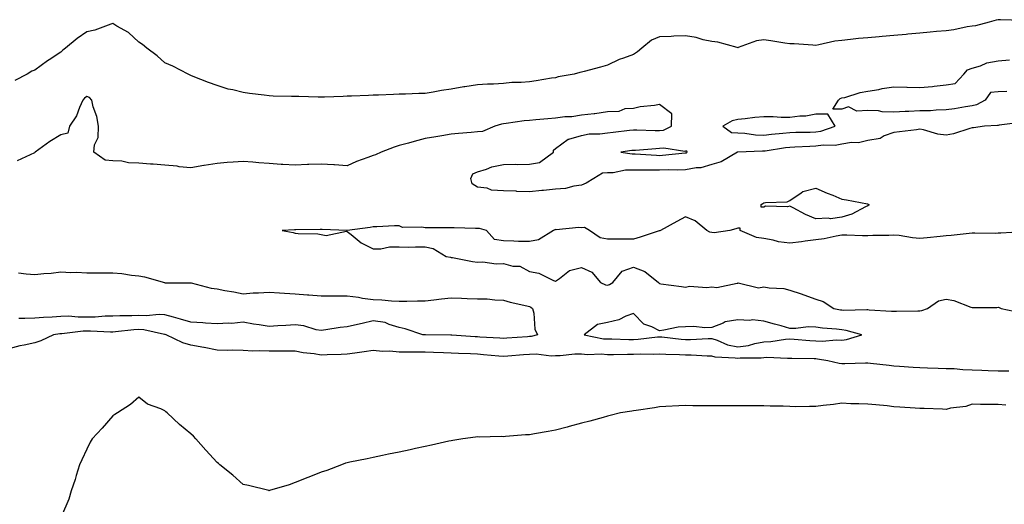
# Model space of a CAD drawing. Units: inches. Extents: x 862883 to 865523, y 7237178 to 7239818.
# Drawn here: x 864422 to 864800, y 7238907 to 7239093 of the extents above; entities that cross this region are included whole.
import ezdxf

# ---------------------------------------------------------------- set-up
doc = ezdxf.new("R2010")
doc.units = ezdxf.units.IN
doc.header["$MEASUREMENT"] = 0
doc.layers.add('Contour_86287237', color=7, linetype='Continuous', true_color=0x9783c4)

msp = doc.modelspace()

# ---------------------------------------------------------------- linework, layer by layer
at = {"layer": 'Contour_86287237'}
for points in [[(864807.46, 7239092.52, 3344), (864798.92, 7239092.79, 3344), (864798.05, 7239092.84, 3344), (864797.3, 7239092.67, 3344), (864794.62, 7239091.92, 3344), (864789.43, 7239090.53, 3344), (864788.05, 7239090.38, 3344), (864786.21, 7239090.08, 3344), (864781.04, 7239088.93, 3344), (864778.05, 7239088.53, 3344), (864774.38, 7239088.25, 3344), (864771.98, 7239087.99, 3344), (864768.05, 7239087.7, 3344), (864763.38, 7239087.25, 3344), (864762.77, 7239087.2, 3344), (864758.05, 7239086.72, 3344), (864753.58, 7239086.39, 3344), (864752.37, 7239086.24, 3344), (864748.05, 7239085.88, 3344), (864744.4, 7239085.57, 3344), (864741.32, 7239085.19, 3344), (864738.05, 7239084.89, 3344), (864735.3, 7239084.66, 3344), (864729.26, 7239083.13, 3344), (864728.05, 7239082.99, 3344), (864726.96, 7239083, 3344), (864719.7, 7239083.57, 3344), (864718.05, 7239083.59, 3344), (864716.1, 7239083.87, 3344), (864710.8, 7239084.67, 3344), (864708.05, 7239085.06, 3344), (864705.25, 7239084.71, 3344), (864698.27, 7239082.13, 3344), (864698.05, 7239082.1, 3344), (864697.85, 7239082.13, 3344), (864690.4, 7239084.26, 3344), (864688.05, 7239084.48, 3344), (864684.83, 7239085.14, 3344), (864682.13, 7239086, 3344), (864678.05, 7239086.63, 3344), (864673.48, 7239086.49, 3344), (864672.5, 7239086.37, 3344), (864668.05, 7239086.22, 3344), (864664.96, 7239085.01, 3344), (864661.24, 7239081.92, 3344), (864659.53, 7239080.44, 3344), (864658.05, 7239079.51, 3344), (864654.16, 7239078.03, 3344), (864652.45, 7239077.53, 3344), (864648.05, 7239075.35, 3344), (864645.34, 7239074.63, 3344), (864639.04, 7239072.91, 3344), (864638.05, 7239072.64, 3344), (864637.44, 7239072.53, 3344), (864635.24, 7239071.92, 3344), (864629.08, 7239070.88, 3344), (864628.05, 7239070.57, 3344), (864626.46, 7239070.33, 3344), (864620.58, 7239069.39, 3344), (864618.05, 7239069.01, 3344), (864614.86, 7239068.74, 3344), (864611.29, 7239068.68, 3344), (864608.05, 7239068.36, 3344), (864604.25, 7239068.12, 3344), (864601.89, 7239068.08, 3344), (864598.05, 7239067.83, 3344), (864593.25, 7239067.12, 3344), (864592.86, 7239067.11, 3344), (864588.05, 7239066.16, 3344), (864584.26, 7239065.71, 3344), (864581.13, 7239065.01, 3344), (864578.05, 7239064.55, 3344), (864575.52, 7239064.45, 3344), (864570.4, 7239064.27, 3344), (864568.05, 7239064.19, 3344), (864565.86, 7239064.11, 3344), (864560.03, 7239063.9, 3344), (864558.05, 7239063.83, 3344), (864556.21, 7239063.76, 3344), (864549.66, 7239063.53, 3344), (864548.05, 7239063.46, 3344), (864546.56, 7239063.4, 3344), (864539.28, 7239063.15, 3344), (864538.05, 7239063.11, 3344), (864536.87, 7239063.1, 3344), (864529.45, 7239063.33, 3344), (864528.05, 7239063.32, 3344), (864526.61, 7239063.36, 3344), (864519.64, 7239063.51, 3344), (864518.05, 7239063.56, 3344), (864516.13, 7239063.84, 3344), (864510.59, 7239064.46, 3344), (864508.05, 7239064.86, 3344), (864504.09, 7239065.88, 3344), (864502.35, 7239066.22, 3344), (864498.05, 7239067.52, 3344), (864494.81, 7239068.68, 3344), (864488.88, 7239071.09, 3344), (864488.05, 7239071.4, 3344), (864487.71, 7239071.58, 3344), (864486.98, 7239071.92, 3344), (864481.07, 7239074.94, 3344), (864478.05, 7239076.3, 3344), (864475.05, 7239078.92, 3344), (864471.15, 7239081.92, 3344), (864469.45, 7239083.32, 3344), (864468.05, 7239084.21, 3344), (864464, 7239087.87, 3344), (864459.64, 7239090.34, 3344), (864458.05, 7239091.33, 3344), (864457.25, 7239091.12, 3344), (864451.15, 7239088.81, 3344), (864448.05, 7239088.2, 3344), (864444.4, 7239085.56, 3344), (864439.92, 7239081.92, 3344), (864438.89, 7239081.08, 3344), (864438.05, 7239080.42, 3344), (864433.62, 7239077.49, 3344), (864432.93, 7239077.05, 3344), (864428.05, 7239073.41, 3344), (864426.91, 7239073.06, 3344), (864425.18, 7239071.92, 3344), (864420.42, 7239069.55, 3344)], [(864801.39, 7239065.26, 3344), (864798.05, 7239065.12, 3344), (864795.09, 7239064.88, 3344), (864793.15, 7239061.92, 3344), (864789.82, 7239060.15, 3344), (864788.05, 7239059.73, 3344), (864785.5, 7239059.37, 3344), (864781.3, 7239058.67, 3344), (864778.05, 7239058.23, 3344), (864774.28, 7239058.15, 3344), (864772.09, 7239057.89, 3344), (864768.05, 7239057.82, 3344), (864763.76, 7239057.62, 3344), (864762.42, 7239057.55, 3344), (864758.05, 7239057.36, 3344), (864753.57, 7239057.44, 3344), (864752.11, 7239057.87, 3344), (864748.05, 7239057.98, 3344), (864743.81, 7239057.68, 3344), (864740.61, 7239059.36, 3344), (864738.05, 7239058.54, 3344), (864734.62, 7239058.49, 3344), (864736.7, 7239061.92, 3344), (864737.36, 7239062.61, 3344), (864738.05, 7239062.81, 3344), (864739.16, 7239063.03, 3344), (864745.04, 7239064.93, 3344), (864748.05, 7239065.37, 3344), (864752.2, 7239066.07, 3344), (864753.51, 7239066.46, 3344), (864758.05, 7239067.03, 3344), (864763.03, 7239066.94, 3344), (864763.07, 7239066.94, 3344), (864768.05, 7239066.85, 3344), (864772.84, 7239067.13, 3344), (864773.46, 7239067.33, 3344), (864778.05, 7239067.78, 3344), (864781.58, 7239068.38, 3344), (864784.95, 7239071.92, 3344), (864786.34, 7239073.63, 3344), (864788.05, 7239074.21, 3344), (864791.3, 7239075.17, 3344), (864793.7, 7239076.28, 3344), (864798.05, 7239077.08, 3344), (864802.48, 7239077.49, 3344)], [(864806.66, 7239053.32, 3343), (864798.51, 7239052.38, 3343), (864798.05, 7239052.25, 3343), (864797.81, 7239052.16, 3343), (864792.82, 7239051.92, 3343), (864788.59, 7239051.38, 3343), (864788.05, 7239051.3, 3343), (864787.24, 7239051.11, 3343), (864780.95, 7239049.02, 3343), (864778.05, 7239048.45, 3343), (864774.96, 7239048.83, 3343), (864769.45, 7239050.51, 3343), (864768.05, 7239050.76, 3343), (864766.74, 7239050.61, 3343), (864760.17, 7239049.8, 3343), (864758.05, 7239049.58, 3343), (864754.33, 7239048.2, 3343), (864752.73, 7239047.24, 3343), (864748.05, 7239046.44, 3343), (864744.46, 7239045.51, 3343), (864741.77, 7239045.64, 3343), (864738.05, 7239045.05, 3343), (864735.42, 7239044.55, 3343), (864730.81, 7239044.67, 3343), (864728.05, 7239044.3, 3343), (864725.75, 7239044.22, 3343), (864720.02, 7239043.88, 3343), (864718.05, 7239043.81, 3343), (864716.34, 7239043.63, 3343), (864708.56, 7239042.43, 3343), (864708.05, 7239042.37, 3343), (864707.58, 7239042.39, 3343), (864698.07, 7239041.94, 3343), (864698.03, 7239041.94, 3343), (864697.99, 7239041.92, 3343), (864691.73, 7239038.24, 3343), (864688.05, 7239037.24, 3343), (864683.94, 7239036.02, 3343), (864682.11, 7239035.98, 3343), (864678.05, 7239035.2, 3343), (864674.9, 7239035.06, 3343), (864671.29, 7239035.16, 3343), (864668.05, 7239035.05, 3343), (864664.86, 7239035.11, 3343), (864661.17, 7239035.04, 3343), (864658.05, 7239035.11, 3343), (864654.95, 7239035.03, 3343), (864650.2, 7239034.07, 3343), (864648.05, 7239033.99, 3343), (864646.06, 7239033.91, 3343), (864642.77, 7239031.92, 3343), (864639.88, 7239030.08, 3343), (864638.05, 7239029.31, 3343), (864635.12, 7239028.99, 3343), (864631.9, 7239028.06, 3343), (864628.05, 7239027.78, 3343), (864623.44, 7239027.31, 3343), (864622.75, 7239027.22, 3343), (864618.05, 7239026.76, 3343), (864613.07, 7239026.94, 3343), (864613.02, 7239026.95, 3343), (864608.05, 7239027.14, 3343), (864603.53, 7239027.4, 3343), (864601.84, 7239028.13, 3343), (864598.05, 7239028.58, 3343), (864595.99, 7239029.86, 3343), (864595.53, 7239031.92, 3343), (864596.34, 7239033.64, 3343), (864598.05, 7239034.4, 3343), (864601.61, 7239035.48, 3343), (864603.65, 7239036.32, 3343), (864608.05, 7239037.29, 3343), (864612.59, 7239037.38, 3343), (864613.44, 7239037.31, 3343), (864618.05, 7239037.38, 3343), (864621.89, 7239038.07, 3343), (864627.25, 7239041.92, 3343), (864627.23, 7239042.74, 3343), (864628.05, 7239043.4, 3343), (864632.94, 7239047.03, 3343), (864633.15, 7239047.02, 3343), (864638.05, 7239048.38, 3343), (864640.97, 7239049, 3343), (864645.11, 7239048.98, 3343), (864648.05, 7239049.41, 3343), (864650.26, 7239049.71, 3343), (864656.53, 7239050.41, 3343), (864658.05, 7239050.6, 3343), (864659.35, 7239050.62, 3343), (864666.37, 7239050.24, 3343), (864668.05, 7239050.27, 3343), (864669.53, 7239050.45, 3343), (864672.66, 7239051.92, 3343), (864672.79, 7239056.66, 3343), (864668.05, 7239060.26, 3343), (864666.04, 7239059.91, 3343), (864660.62, 7239059.35, 3343), (864658.05, 7239058.81, 3343), (864654.71, 7239058.58, 3343), (864652.39, 7239057.57, 3343), (864648.05, 7239057.45, 3343), (864643.22, 7239056.74, 3343), (864642.88, 7239056.74, 3343), (864638.05, 7239056.21, 3343), (864634.37, 7239055.6, 3343), (864631.63, 7239055.5, 3343), (864628.05, 7239055.04, 3343), (864625.17, 7239054.8, 3343), (864620.52, 7239054.39, 3343), (864618.05, 7239054.19, 3343), (864616.02, 7239053.95, 3343), (864609.08, 7239052.96, 3343), (864608.05, 7239052.83, 3343), (864607.27, 7239052.7, 3343), (864604.74, 7239051.92, 3343), (864600.03, 7239049.94, 3343), (864598.05, 7239049.73, 3343), (864595.67, 7239049.54, 3343), (864590.79, 7239049.19, 3343), (864588.05, 7239048.95, 3343), (864584.44, 7239048.31, 3343), (864582.06, 7239047.91, 3343), (864578.05, 7239047.17, 3343), (864573.83, 7239046.14, 3343), (864571.57, 7239045.45, 3343), (864568.05, 7239044.49, 3343), (864566.07, 7239043.89, 3343), (864561.12, 7239041.92, 3343), (864558.96, 7239041.01, 3343), (864558.05, 7239040.69, 3343), (864556.02, 7239039.89, 3343), (864551.59, 7239038.38, 3343), (864548.05, 7239036.72, 3343), (864543.24, 7239037.12, 3343), (864542.86, 7239037.11, 3343), (864538.05, 7239037.42, 3343), (864533.32, 7239037.19, 3343), (864532.76, 7239037.21, 3343), (864528.05, 7239036.95, 3343), (864523.39, 7239037.26, 3343), (864522.67, 7239037.3, 3343), (864518.05, 7239037.6, 3343), (864514.07, 7239037.95, 3343), (864511.84, 7239038.13, 3343), (864508.05, 7239038.45, 3343), (864504.29, 7239038.16, 3343), (864502.01, 7239037.96, 3343), (864498.05, 7239037.65, 3343), (864493.11, 7239036.86, 3343), (864492.95, 7239036.82, 3343), (864488.05, 7239035.94, 3343), (864483.56, 7239036.41, 3343), (864482.7, 7239036.57, 3343), (864478.05, 7239036.98, 3343), (864473.55, 7239037.43, 3343), (864472.56, 7239037.41, 3343), (864468.05, 7239037.78, 3343), (864464.04, 7239037.92, 3343), (864461.46, 7239038.51, 3343), (864458.05, 7239038.67, 3343), (864455.1, 7239038.97, 3343), (864450.75, 7239041.92, 3343), (864450.98, 7239044.85, 3343), (864452.4, 7239047.56, 3343), (864452.53, 7239051.92, 3343), (864451.84, 7239055.71, 3343), (864450.52, 7239059.45, 3343), (864449.92, 7239061.92, 3343), (864449.07, 7239062.94, 3343), (864448.05, 7239063.41, 3343), (864447.21, 7239062.76, 3343), (864446.56, 7239061.92, 3343), (864445.24, 7239059.11, 3343), (864444.03, 7239055.94, 3343), (864441.38, 7239051.92, 3343), (864440.71, 7239049.25, 3343), (864438.05, 7239048.68, 3343), (864433.86, 7239046.11, 3343), (864428.16, 7239041.92, 3343), (864428.1, 7239041.87, 3343), (864428.05, 7239041.84, 3343), (864427.9, 7239041.77, 3343), (864421.26, 7239038.72, 3343)], [(864807.55, 7239011.42, 3342), (864799.1, 7239010.88, 3342), (864798.05, 7239010.83, 3342), (864796.92, 7239010.8, 3342), (864789.07, 7239010.89, 3342), (864788.05, 7239010.87, 3342), (864786.89, 7239010.77, 3342), (864779.98, 7239009.99, 3342), (864778.05, 7239009.82, 3342), (864775.79, 7239009.65, 3342), (864770.87, 7239009.1, 3342), (864768.05, 7239008.9, 3342), (864765.23, 7239009.1, 3342), (864760, 7239009.98, 3342), (864758.05, 7239010.13, 3342), (864756.14, 7239010.01, 3342), (864750, 7239009.97, 3342), (864748.05, 7239009.83, 3342), (864745.94, 7239009.81, 3342), (864739.9, 7239010.07, 3342), (864738.05, 7239010.06, 3342), (864735.88, 7239009.75, 3342), (864731.2, 7239008.77, 3342), (864728.05, 7239008.38, 3342), (864723.98, 7239007.85, 3342), (864722.48, 7239007.5, 3342), (864718.05, 7239007.05, 3342), (864713.66, 7239007.53, 3342), (864711.72, 7239008.25, 3342), (864708.05, 7239008.9, 3342), (864705.31, 7239009.18, 3342), (864698.96, 7239011.92, 3342), (864698.93, 7239012.8, 3342), (864698.05, 7239012.77, 3342), (864697.38, 7239012.58, 3342), (864695.02, 7239011.92, 3342), (864688.94, 7239011.03, 3342), (864688.05, 7239011.08, 3342), (864687.37, 7239011.25, 3342), (864686.21, 7239011.92, 3342), (864681.71, 7239015.57, 3342), (864678.05, 7239017.22, 3342), (864674.65, 7239015.32, 3342), (864668.33, 7239011.92, 3342), (864668.14, 7239011.82, 3342), (864668.05, 7239011.81, 3342), (864667.89, 7239011.76, 3342), (864660.6, 7239009.37, 3342), (864658.05, 7239008.62, 3342), (864654.71, 7239008.58, 3342), (864651.35, 7239008.62, 3342), (864648.05, 7239008.58, 3342), (864645.19, 7239009.06, 3342), (864641.18, 7239011.92, 3342), (864639.16, 7239013.03, 3342), (864638.05, 7239012.92, 3342), (864636.97, 7239013, 3342), (864628.34, 7239012.2, 3342), (864628.05, 7239012.24, 3342), (864627.81, 7239012.15, 3342), (864627.27, 7239011.92, 3342), (864621.57, 7239008.39, 3342), (864618.05, 7239007.67, 3342), (864613.87, 7239007.74, 3342), (864612.1, 7239007.87, 3342), (864608.05, 7239007.93, 3342), (864604.64, 7239008.51, 3342), (864601.59, 7239011.92, 3342), (864598.85, 7239012.72, 3342), (864598.05, 7239012.68, 3342), (864597.3, 7239012.67, 3342), (864589.11, 7239012.97, 3342), (864588.05, 7239012.96, 3342), (864587.03, 7239012.94, 3342), (864579.06, 7239012.94, 3342), (864578.05, 7239012.91, 3342), (864576.75, 7239013.23, 3342), (864569.24, 7239013.11, 3342), (864568.05, 7239013.71, 3342), (864566.24, 7239013.74, 3342), (864559.44, 7239013.31, 3342), (864558.05, 7239013.34, 3342), (864556.94, 7239013.02, 3342), (864548.09, 7239011.96, 3342), (864548.05, 7239011.95, 3342), (864548.02, 7239011.95, 3342), (864538.44, 7239012.31, 3342), (864538.05, 7239012.28, 3342), (864537.68, 7239012.29, 3342), (864528.35, 7239012.22, 3342), (864528.05, 7239012.22, 3342), (864527.79, 7239012.18, 3342), (864523.09, 7239011.92, 3342), (864527.29, 7239011.16, 3342), (864528.05, 7239010.94, 3342), (864529.18, 7239010.79, 3342), (864536.72, 7239010.59, 3342), (864538.05, 7239010.36, 3342), (864539.97, 7239010, 3342), (864547.83, 7239011.7, 3342), (864548.05, 7239011.58, 3342), (864549.63, 7239010.34, 3342), (864553.36, 7239007.23, 3342), (864558.05, 7239004.92, 3342), (864561.01, 7239004.88, 3342), (864564.33, 7239005.64, 3342), (864568.05, 7239005.59, 3342), (864571.69, 7239005.55, 3342), (864574.27, 7239005.7, 3342), (864578.05, 7239005.66, 3342), (864581.08, 7239004.95, 3342), (864586.11, 7239001.92, 3342), (864587.74, 7239001.61, 3342), (864588.05, 7239001.59, 3342), (864588.46, 7239001.51, 3342), (864596.15, 7239000.02, 3342), (864598.05, 7238999.7, 3342), (864600.1, 7238999.87, 3342), (864605.24, 7238999.12, 3342), (864608.05, 7238999.26, 3342), (864611.7, 7238998.28, 3342), (864614.33, 7238998.2, 3342), (864618.05, 7238996.17, 3342), (864621.67, 7238995.54, 3342), (864627.26, 7238992.71, 3342), (864628.05, 7238992.47, 3342), (864629.57, 7238993.43, 3342), (864633.47, 7238996.5, 3342), (864638.05, 7238997.74, 3342), (864642.04, 7238995.91, 3342), (864645.39, 7238991.92, 3342), (864647.24, 7238991.11, 3342), (864648.05, 7238990.93, 3342), (864648.76, 7238991.22, 3342), (864650.09, 7238991.92, 3342), (864653.71, 7238996.27, 3342), (864658.05, 7238997.84, 3342), (864662.31, 7238996.18, 3342), (864667.63, 7238991.92, 3342), (864667.89, 7238991.75, 3342), (864668.05, 7238991.53, 3342), (864668.52, 7238991.45, 3342), (864676.51, 7238990.39, 3342), (864678.05, 7238990.14, 3342), (864679.48, 7238990.48, 3342), (864686.17, 7238990.04, 3342), (864688.05, 7238990.31, 3342), (864689.97, 7238990, 3342), (864697.87, 7238991.74, 3342), (864698.05, 7238991.67, 3342), (864698.2, 7238991.77, 3342), (864705.99, 7238989.86, 3342), (864708.05, 7238990.28, 3342), (864710.08, 7238989.89, 3342), (864715.78, 7238989.64, 3342), (864718.05, 7238989.02, 3342), (864722.43, 7238987.55, 3342), (864723.38, 7238987.25, 3342), (864728.05, 7238985.49, 3342), (864730.83, 7238984.69, 3342), (864734.91, 7238981.92, 3342), (864737.58, 7238981.45, 3342), (864738.05, 7238981.39, 3342), (864738.64, 7238981.32, 3342), (864747.7, 7238981.57, 3342), (864748.05, 7238981.52, 3342), (864748.48, 7238981.49, 3342), (864757.11, 7238980.98, 3342), (864758.05, 7238980.89, 3342), (864759.04, 7238980.93, 3342), (864767.19, 7238981.06, 3342), (864768.05, 7238981.1, 3342), (864768.79, 7238981.18, 3342), (864770.91, 7238981.92, 3342), (864775.12, 7238984.85, 3342), (864778.05, 7238985.52, 3342), (864781.11, 7238984.98, 3342), (864787.54, 7238982.43, 3342), (864788.05, 7238982.3, 3342), (864788.5, 7238982.38, 3342), (864797.6, 7238982.37, 3342), (864798.05, 7238982.49, 3342), (864798.49, 7238982.37, 3342), (864799.22, 7238981.92, 3342), (864806.55, 7238980.42, 3342)], [(864421.75, 7238995.62, 3343), (864424.7, 7238995.27, 3343), (864428.05, 7238995, 3343), (864431.54, 7238995.41, 3343), (864434.41, 7238995.55, 3343), (864438.05, 7238996.05, 3343), (864441.88, 7238995.75, 3343), (864444.04, 7238995.93, 3343), (864448.05, 7238995.7, 3343), (864451.82, 7238995.69, 3343), (864458.05, 7238995.69, 3343), (864461.47, 7238995.34, 3343), (864465.18, 7238994.79, 3343), (864468.05, 7238994.47, 3343), (864470.25, 7238994.12, 3343), (864477.91, 7238991.92, 3343), (864477.99, 7238991.86, 3343), (864478.05, 7238991.82, 3343), (864478.11, 7238991.86, 3343), (864487.98, 7238991.85, 3343), (864488.05, 7238991.87, 3343), (864488.11, 7238991.86, 3343), (864495.85, 7238989.72, 3343), (864498.05, 7238989.57, 3343), (864501.04, 7238988.93, 3343), (864504.55, 7238988.42, 3343), (864508.05, 7238987.55, 3343), (864511.99, 7238987.98, 3343), (864514.05, 7238987.92, 3343), (864518.05, 7238988.26, 3343), (864522, 7238987.97, 3343), (864523.97, 7238987.84, 3343), (864528.05, 7238987.55, 3343), (864532.78, 7238987.19, 3343), (864533.28, 7238987.15, 3343), (864538.05, 7238986.8, 3343), (864542.94, 7238986.81, 3343), (864543.17, 7238986.8, 3343), (864548.05, 7238986.8, 3343), (864552.41, 7238986.29, 3343), (864553.99, 7238985.98, 3343), (864558.05, 7238985.43, 3343), (864561.39, 7238985.26, 3343), (864565.01, 7238984.97, 3343), (864568.05, 7238984.8, 3343), (864570.94, 7238984.81, 3343), (864575.01, 7238984.97, 3343), (864578.05, 7238984.97, 3343), (864581.39, 7238985.26, 3343), (864584.25, 7238985.72, 3343), (864588.05, 7238986, 3343), (864592.01, 7238985.88, 3343), (864594.12, 7238985.86, 3343), (864598.05, 7238985.74, 3343), (864601.82, 7238985.69, 3343), (864604.72, 7238985.25, 3343), (864608.05, 7238985.18, 3343), (864610.59, 7238984.46, 3343), (864617.03, 7238982.95, 3343), (864618.05, 7238982.67, 3343), (864618.6, 7238982.48, 3343), (864619.29, 7238981.92, 3343), (864619.74, 7238980.23, 3343), (864620.18, 7238974.05, 3343), (864621.16, 7238971.92, 3343), (864618.73, 7238971.24, 3343), (864618.05, 7238971.2, 3343), (864617.27, 7238971.14, 3343), (864609.41, 7238970.56, 3343), (864608.05, 7238970.46, 3343), (864606.7, 7238970.56, 3343), (864598.96, 7238971, 3343), (864598.05, 7238971.07, 3343), (864597.24, 7238971.11, 3343), (864588.26, 7238971.71, 3343), (864588.05, 7238971.71, 3343), (864587.86, 7238971.72, 3343), (864578.12, 7238971.85, 3343), (864577.98, 7238971.85, 3343), (864577.12, 7238971.92, 3343), (864570.35, 7238974.21, 3343), (864568.05, 7238974.68, 3343), (864564.2, 7238975.77, 3343), (864562.69, 7238976.56, 3343), (864558.05, 7238977.21, 3343), (864553.78, 7238976.2, 3343), (864551.97, 7238975.85, 3343), (864548.05, 7238974.98, 3343), (864545.31, 7238974.66, 3343), (864539.88, 7238973.76, 3343), (864538.05, 7238973.52, 3343), (864536.17, 7238973.8, 3343), (864531.46, 7238975.34, 3343), (864528.05, 7238975.66, 3343), (864524.53, 7238975.44, 3343), (864521.45, 7238975.32, 3343), (864518.05, 7238975.11, 3343), (864514.26, 7238975.71, 3343), (864512.08, 7238975.95, 3343), (864508.05, 7238976.67, 3343), (864503.73, 7238976.24, 3343), (864502.49, 7238976.36, 3343), (864498.05, 7238976.06, 3343), (864493.59, 7238976.38, 3343), (864492.59, 7238976.46, 3343), (864488.05, 7238976.78, 3343), (864483.98, 7238977.85, 3343), (864481.31, 7238978.66, 3343), (864478.05, 7238979.58, 3343), (864475.86, 7238979.72, 3343), (864470.78, 7238979.19, 3343), (864468.05, 7238979.32, 3343), (864465.3, 7238979.18, 3343), (864460.79, 7238979.19, 3343), (864458.05, 7238979.01, 3343), (864455.11, 7238978.98, 3343), (864451.28, 7238978.69, 3343), (864448.05, 7238978.66, 3343), (864444.76, 7238978.63, 3343), (864440.98, 7238978.99, 3343), (864438.05, 7238978.95, 3343), (864434.8, 7238978.67, 3343), (864431.44, 7238978.53, 3343), (864428.05, 7238978.21, 3343), (864424.23, 7238978.1, 3343), (864421.9, 7238978.07, 3343)], [(864802.13, 7238957.85, 3342), (864798.05, 7238957.94, 3342), (864794.18, 7238958.05, 3342), (864791.79, 7238958.18, 3342), (864788.05, 7238958.31, 3342), (864784.48, 7238958.36, 3342), (864781.18, 7238958.8, 3342), (864778.05, 7238958.84, 3342), (864775.06, 7238958.92, 3342), (864770.88, 7238959.09, 3342), (864768.05, 7238959.17, 3342), (864765.43, 7238959.3, 3342), (864760.21, 7238959.76, 3342), (864758.05, 7238959.88, 3342), (864756.16, 7238960.04, 3342), (864749.07, 7238960.89, 3342), (864748.05, 7238960.98, 3342), (864747.12, 7238960.98, 3342), (864739.21, 7238960.76, 3342), (864738.05, 7238960.77, 3342), (864736.97, 7238960.85, 3342), (864732.7, 7238961.92, 3342), (864728.69, 7238962.56, 3342), (864728.05, 7238962.58, 3342), (864727.35, 7238962.62, 3342), (864718.89, 7238962.76, 3342), (864718.05, 7238962.81, 3342), (864717.22, 7238962.75, 3342), (864709.27, 7238963.14, 3342), (864708.05, 7238963.07, 3342), (864707.08, 7238962.9, 3342), (864699, 7238962.88, 3342), (864698.05, 7238962.75, 3342), (864697.01, 7238962.96, 3342), (864689.4, 7238963.28, 3342), (864688.05, 7238963.7, 3342), (864686.28, 7238963.69, 3342), (864680.22, 7238964.09, 3342), (864678.05, 7238964.08, 3342), (864675.74, 7238964.23, 3342), (864670.44, 7238964.31, 3342), (864668.05, 7238964.49, 3342), (864665.61, 7238964.35, 3342), (864660.57, 7238964.44, 3342), (864658.05, 7238964.32, 3342), (864655.65, 7238964.32, 3342), (864650.33, 7238964.21, 3342), (864648.05, 7238964.21, 3342), (864645.58, 7238964.39, 3342), (864640.34, 7238964.21, 3342), (864638.05, 7238964.44, 3342), (864635.48, 7238964.49, 3342), (864629.86, 7238963.73, 3342), (864628.05, 7238963.78, 3342), (864626.34, 7238963.63, 3342), (864620.58, 7238964.45, 3342), (864618.05, 7238964.3, 3342), (864615.83, 7238964.14, 3342), (864609.8, 7238963.68, 3342), (864608.05, 7238963.54, 3342), (864606.29, 7238963.68, 3342), (864600.36, 7238964.23, 3342), (864598.05, 7238964.4, 3342), (864595.45, 7238964.53, 3342), (864590.79, 7238964.66, 3342), (864588.05, 7238964.8, 3342), (864585.08, 7238964.9, 3342), (864581.22, 7238965.09, 3342), (864578.05, 7238965.19, 3342), (864574.71, 7238965.26, 3342), (864571.28, 7238965.15, 3342), (864568.05, 7238965.23, 3342), (864564.42, 7238965.55, 3342), (864561.59, 7238965.46, 3342), (864558.05, 7238965.87, 3342), (864554.6, 7238965.37, 3342), (864550.97, 7238964.84, 3342), (864548.05, 7238964.42, 3342), (864545.7, 7238964.26, 3342), (864540.34, 7238964.21, 3342), (864538.05, 7238964.08, 3342), (864535.43, 7238964.54, 3342), (864531.13, 7238965, 3342), (864528.05, 7238965.63, 3342), (864524.39, 7238965.58, 3342), (864521.76, 7238965.63, 3342), (864518.05, 7238965.58, 3342), (864514.24, 7238965.73, 3342), (864511.76, 7238965.63, 3342), (864508.05, 7238965.8, 3342), (864504.03, 7238965.94, 3342), (864501.93, 7238965.81, 3342), (864498.05, 7238965.98, 3342), (864493.06, 7238966.93, 3342), (864493.03, 7238966.94, 3342), (864488.05, 7238967.84, 3342), (864484.98, 7238968.84, 3342), (864478.48, 7238971.92, 3342), (864478.13, 7238972, 3342), (864478.05, 7238972.03, 3342), (864477.94, 7238972.04, 3342), (864469.94, 7238973.81, 3342), (864468.05, 7238973.9, 3342), (864466.17, 7238973.8, 3342), (864459.08, 7238972.95, 3342), (864458.05, 7238972.89, 3342), (864457.1, 7238972.88, 3342), (864449.43, 7238973.31, 3342), (864448.05, 7238973.29, 3342), (864446.69, 7238973.28, 3342), (864438.42, 7238972.29, 3342), (864438.05, 7238972.29, 3342), (864437.71, 7238972.26, 3342), (864435.31, 7238971.92, 3342), (864430.39, 7238969.58, 3342), (864428.05, 7238968.77, 3342), (864423.98, 7238967.86, 3342), (864422.35, 7238967.62, 3342), (864418.05, 7238966.44, 3342)], [(864801.01, 7238944.88, 3341), (864798.05, 7238945.08, 3341), (864794.81, 7238945.16, 3341), (864791.26, 7238945.12, 3341), (864788.05, 7238945.19, 3341), (864785.64, 7238944.33, 3341), (864779.77, 7238943.64, 3341), (864778.05, 7238943.21, 3341), (864776.7, 7238943.27, 3341), (864769.68, 7238943.54, 3341), (864768.05, 7238943.62, 3341), (864766.24, 7238943.73, 3341), (864760.27, 7238944.14, 3341), (864758.05, 7238944.27, 3341), (864755.42, 7238944.56, 3341), (864751.04, 7238944.92, 3341), (864748.05, 7238945.24, 3341), (864744.55, 7238945.43, 3341), (864741.53, 7238945.4, 3341), (864738.05, 7238945.6, 3341), (864734.89, 7238945.07, 3341), (864730.86, 7238944.72, 3341), (864728.05, 7238944.32, 3341), (864725.58, 7238944.39, 3341), (864720.4, 7238944.27, 3341), (864718.05, 7238944.35, 3341), (864715.44, 7238944.53, 3341), (864710.57, 7238944.45, 3341), (864708.05, 7238944.64, 3341), (864705.36, 7238944.62, 3341), (864700.72, 7238944.6, 3341), (864698.05, 7238944.57, 3341), (864695.36, 7238944.61, 3341), (864690.67, 7238944.55, 3341), (864688.05, 7238944.58, 3341), (864685.32, 7238944.65, 3341), (864680.75, 7238944.62, 3341), (864678.05, 7238944.71, 3341), (864675.42, 7238944.55, 3341), (864670.47, 7238944.34, 3341), (864668.05, 7238944.19, 3341), (864666.08, 7238943.89, 3341), (864658.98, 7238942.85, 3341), (864658.05, 7238942.7, 3341), (864657.4, 7238942.56, 3341), (864653.01, 7238941.92, 3341), (864649.09, 7238940.88, 3341), (864648.05, 7238940.65, 3341), (864646.31, 7238940.18, 3341), (864641.29, 7238938.68, 3341), (864638.05, 7238937.89, 3341), (864633.35, 7238936.62, 3341), (864632.57, 7238936.44, 3341), (864628.05, 7238935.31, 3341), (864625.23, 7238934.74, 3341), (864619.98, 7238933.84, 3341), (864618.05, 7238933.48, 3341), (864616.55, 7238933.41, 3341), (864608.9, 7238932.77, 3341), (864608.05, 7238932.73, 3341), (864607.19, 7238932.78, 3341), (864598.74, 7238932.6, 3341), (864598.05, 7238932.65, 3341), (864597.38, 7238932.58, 3341), (864592.44, 7238931.92, 3341), (864588.66, 7238931.31, 3341), (864588.05, 7238931.21, 3341), (864587.13, 7238930.99, 3341), (864580.45, 7238929.52, 3341), (864578.05, 7238928.98, 3341), (864574.32, 7238928.19, 3341), (864572.24, 7238927.73, 3341), (864568.05, 7238926.86, 3341), (864563.96, 7238926.01, 3341), (864561.62, 7238925.48, 3341), (864558.05, 7238924.7, 3341), (864555.72, 7238924.25, 3341), (864549.1, 7238922.96, 3341), (864548.05, 7238922.77, 3341), (864547.42, 7238922.55, 3341), (864545.81, 7238921.92, 3341), (864540.19, 7238919.78, 3341), (864538.05, 7238919.14, 3341), (864533.37, 7238917.24, 3341), (864532.92, 7238917.06, 3341), (864528.05, 7238915.13, 3341), (864525.73, 7238914.23, 3341), (864518.2, 7238912.07, 3341), (864518.05, 7238912.02, 3341), (864517.93, 7238912.04, 3341), (864510.2, 7238914.07, 3341), (864508.05, 7238914.37, 3341), (864504.11, 7238917.98, 3341), (864499.17, 7238921.92, 3341), (864498.58, 7238922.45, 3341), (864498.05, 7238922.82, 3341), (864493.77, 7238927.63, 3341), (864489.96, 7238931.92, 3341), (864489.04, 7238932.91, 3341), (864488.05, 7238933.85, 3341), (864483.61, 7238937.49, 3341), (864478.89, 7238941.92, 3341), (864478.45, 7238942.32, 3341), (864478.05, 7238942.73, 3341), (864476.5, 7238943.47, 3341), (864471.38, 7238945.25, 3341), (864468.05, 7238947.96, 3341), (864464.88, 7238945.09, 3341), (864459.89, 7238941.92, 3341), (864458.75, 7238941.23, 3341), (864458.05, 7238940.72, 3341), (864453.92, 7238936.05, 3341), (864450.04, 7238931.92, 3341), (864449.38, 7238930.59, 3341), (864448.05, 7238927.96, 3341), (864446.13, 7238923.84, 3341), (864445.18, 7238921.92, 3341), (864443.97, 7238917.85, 3341), (864443.63, 7238916.33, 3341), (864442, 7238911.92, 3341), (864441.16, 7238908.8, 3341), (864438.37, 7238902.24, 3341)]]:
    msp.add_polyline3d(points, dxfattribs=at)
for points in [[(864728.05, 7239049.77, 3344), (864729.95, 7239050.03, 3344), (864735.43, 7239051.92, 3344), (864732.67, 7239056.54, 3344), (864728.05, 7239056.55, 3344), (864724.19, 7239055.78, 3344), (864721.96, 7239055.83, 3344), (864718.05, 7239055.29, 3344), (864714.71, 7239055.26, 3344), (864711.66, 7239055.53, 3344), (864708.05, 7239055.5, 3344), (864704.67, 7239055.3, 3344), (864700.9, 7239054.76, 3344), (864698.05, 7239054.57, 3344), (864695.95, 7239054.02, 3344), (864692.32, 7239051.92, 3344), (864695.62, 7239049.5, 3344), (864698.05, 7239049.38, 3344), (864700.72, 7239049.25, 3344), (864704.83, 7239048.7, 3344), (864708.05, 7239048.57, 3344), (864711.05, 7239048.92, 3344), (864715.37, 7239049.23, 3344), (864718.05, 7239049.53, 3344), (864720.36, 7239049.62, 3344), (864725.82, 7239049.69, 3344)], [(864678.05, 7239041.7, 3344), (864678.24, 7239041.73, 3344), (864678.66, 7239041.92, 3344), (864678.48, 7239042.35, 3344), (864678.05, 7239042.38, 3344), (864677.68, 7239042.29, 3344), (864669.66, 7239043.53, 3344), (864668.05, 7239043.34, 3344), (864666.66, 7239043.32, 3344), (864658.8, 7239042.67, 3344), (864658.05, 7239042.66, 3344), (864657.39, 7239042.57, 3344), (864653.11, 7239041.92, 3344), (864657.45, 7239041.32, 3344), (864658.05, 7239041.33, 3344), (864658.65, 7239041.32, 3344), (864666.91, 7239040.78, 3344), (864668.05, 7239040.76, 3344), (864669.17, 7239040.8, 3344), (864677.82, 7239041.69, 3344)], [(864748.05, 7239021.4, 3342), (864747.13, 7239021, 3342), (864741.85, 7239018.12, 3342), (864738.05, 7239017.04, 3342), (864733.62, 7239016.34, 3342), (864732.78, 7239016.65, 3342), (864728.05, 7239016.35, 3342), (864724.13, 7239018, 3342), (864719.31, 7239020.66, 3342), (864718.05, 7239021.3, 3342), (864717.18, 7239021.05, 3342), (864708.67, 7239021.3, 3342), (864708.05, 7239020.87, 3342), (864707.04, 7239020.9, 3342), (864707.06, 7239021.92, 3342), (864707.72, 7239022.25, 3342), (864708.05, 7239022.47, 3342), (864708.78, 7239022.65, 3342), (864717.04, 7239022.93, 3342), (864718.05, 7239023.4, 3342), (864722.47, 7239026.34, 3342), (864723.11, 7239026.86, 3342), (864728.05, 7239028.15, 3342), (864732.42, 7239026.3, 3342), (864734.53, 7239025.45, 3342), (864738.05, 7239023.99, 3342), (864739.79, 7239023.66, 3342), (864747.87, 7239022.11, 3342), (864748.05, 7239022.07, 3342), (864748.15, 7239022.02, 3342), (864748.41, 7239021.92, 3342), (864748.36, 7239021.62, 3342)], [(864738.05, 7238969.82, 3343), (864739.88, 7238970.09, 3343), (864745.7, 7238971.92, 3343), (864739.69, 7238973.56, 3343), (864738.05, 7238973.74, 3343), (864735.98, 7238973.99, 3343), (864730.58, 7238974.46, 3343), (864728.05, 7238974.8, 3343), (864725.1, 7238974.87, 3343), (864720.38, 7238974.25, 3343), (864718.05, 7238974.32, 3343), (864714.7, 7238975.27, 3343), (864712.15, 7238976.01, 3343), (864708.05, 7238977.15, 3343), (864703.77, 7238977.64, 3343), (864702.65, 7238977.32, 3343), (864698.05, 7238977.57, 3343), (864693.18, 7238976.79, 3343), (864692.45, 7238976.31, 3343), (864688.05, 7238974.61, 3343), (864685.48, 7238974.49, 3343), (864681.16, 7238975.03, 3343), (864678.05, 7238974.94, 3343), (864675.22, 7238974.75, 3343), (864669.73, 7238973.6, 3343), (864668.05, 7238973.45, 3343), (864665.02, 7238974.96, 3343), (864662.03, 7238975.9, 3343), (864658.05, 7238980, 3343), (864655.09, 7238978.96, 3343), (864652.33, 7238977.64, 3343), (864648.05, 7238976.64, 3343), (864644.2, 7238975.77, 3343), (864639.09, 7238971.92, 3343), (864646.51, 7238970.38, 3343), (864648.05, 7238970.26, 3343), (864649.71, 7238970.26, 3343), (864656.23, 7238970.1, 3343), (864658.05, 7238970.1, 3343), (864659.79, 7238970.18, 3343), (864667.18, 7238971.05, 3343), (864668.05, 7238971.1, 3343), (864668.93, 7238971.04, 3343), (864676.27, 7238970.13, 3343), (864678.05, 7238970.03, 3343), (864679.94, 7238970.03, 3343), (864686.64, 7238970.5, 3343), (864688.05, 7238970.51, 3343), (864690.1, 7238969.87, 3343), (864694.15, 7238968.01, 3343), (864698.05, 7238967.21, 3343), (864702.21, 7238967.76, 3343), (864704.62, 7238968.49, 3343), (864708.05, 7238969.11, 3343), (864710.72, 7238969.25, 3343), (864716.36, 7238970.22, 3343), (864718.05, 7238970.35, 3343), (864719.73, 7238970.24, 3343), (864725.78, 7238969.65, 3343), (864728.05, 7238969.53, 3343), (864730.52, 7238969.45, 3343), (864736.04, 7238969.91, 3343)]]:
    msp.add_polyline3d(points, close=True, dxfattribs=at)

doc.saveas('drawing.dxf')
